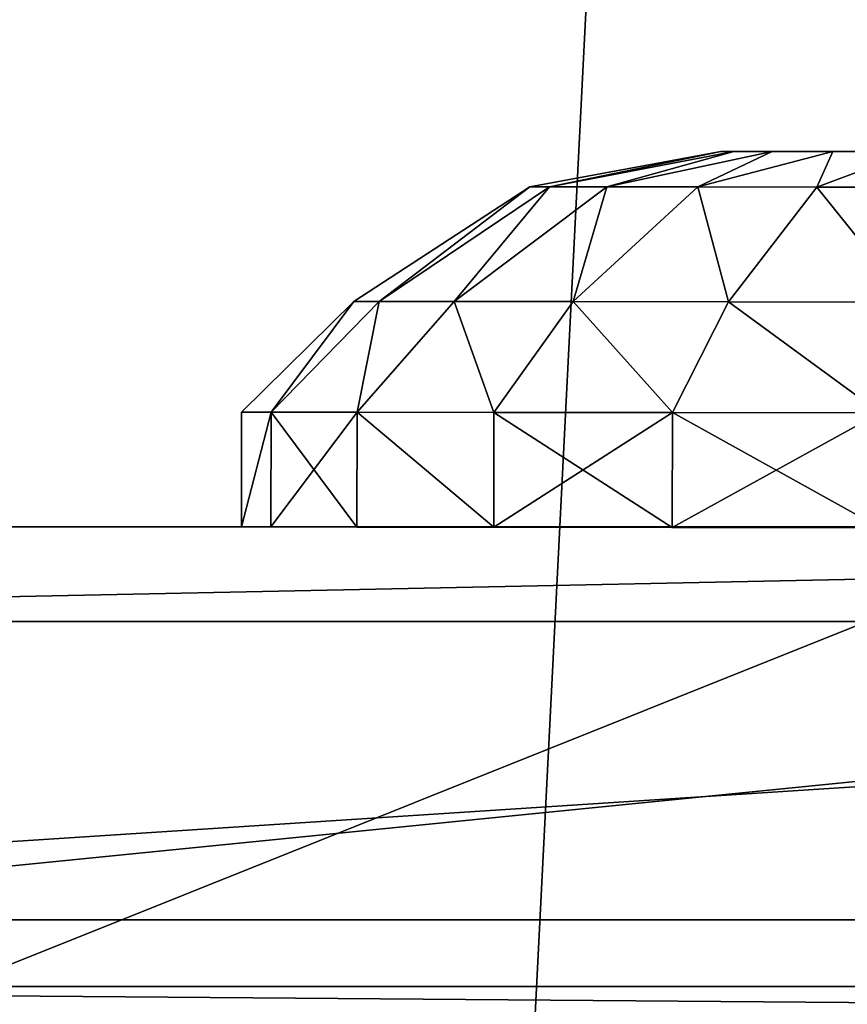
# Model space of a CAD drawing. Units: centimetres. Extents: x -197 to 198, y -190 to 190.
# Drawn here: x -19 to -18, y -24 to -23 of the extents above; entities that cross this region are included whole.
import ezdxf

# ---------------------------------------------------------------- set-up
doc = ezdxf.new("R2010")
doc.units = ezdxf.units.CM
doc.header["$LTSCALE"] = 2.54
doc.layers.get('0').update_dxf_attribs({"true_color": 0xff5454})
doc.layers.add('VP-EQ', color=7, linetype='Continuous', true_color=0x8a3492, plot=False)

# ---------------------------------------------------------------- blocks, each defined once
blk = doc.blocks.new('Grupuj_4')
at = {"color": 0}
mesh = blk.add_polyface(dxfattribs=at)
corners = [(0.07585, 8.6827), (0.20461, 4.76775), (0, 6.62828), (0.50174, 10.5907), (0.88689, 3.11089), (1.15029, 12.04762), (1.97312, 1.72176), (2.57785, 13.22975), (3.65834, 0.71006), (4.45985, 14.11112), (5.67486, 0.10344), (6.46132, 14.50093), (7.76565, 0), (8.58624, 14.18564), (9.31276, 0.37225), (10.61176, 13.34866), (10.74121, 1.19831), (12.3855, 12.01775), (12.07454, 2.56142), (13.544, 4.24255), (13.61217, 10.75868), (14.41096, 6.0494), (14.39183, 9.34376), (14.72344, 7.89701)]
mesh.append_faces([[corners[k] for k in face] for face in [(0, 1, 2), (21, 22, 23)]], dxfattribs={"vtx0": -1, "color": 0})
mesh.append_faces([[corners[k] for k in face] for face in [(1, 3, 4), (4, 5, 6), (6, 7, 8), (8, 9, 10), (10, 11, 12), (12, 13, 14), (14, 15, 16), (16, 17, 18), (18, 17, 19), (19, 20, 21)]], dxfattribs={"vtx0": -1, "vtx1": -1, "color": 0})
mesh.append_faces([[corners[k] for k in face] for face in [(1, 0, 3), (4, 3, 5), (6, 5, 7), (8, 7, 9), (10, 9, 11), (12, 11, 13), (14, 13, 15), (16, 15, 17), (19, 17, 20), (21, 20, 22)]], dxfattribs={"vtx0": -1, "vtx2": -1, "color": 0})
mesh = blk.add_polyface(dxfattribs=at)
corners = [(2.27114, 5.89092, 37.13284), (2.17051, 9.23367, 37.13284), (2.10269, 7.42899, 37.13284), (2.53481, 10.85874, 37.13284), (2.79334, 4.62239, 37.13284), (2.97995, 11.8556, 37.13284), (3.58091, 3.61535, 37.13284), (3.99016, 12.68979, 37.13284), (4.86732, 2.84303, 37.13284), (5.53246, 13.40975, 37.13284), (6.5299, 2.34236, 37.13284), (7.10092, 13.71366, 37.13284), (8.22357, 2.25751, 37.13284), (8.79002, 13.4622, 37.13284), (9.35038, 2.52742, 37.13284), (10.47014, 12.76762, 37.13284), (10.4135, 3.14037, 37.13284), (11.57493, 4.32447, 37.13284), (11.99891, 11.62061, 37.13284), (12.88342, 5.81733, 37.13284), (13.00259, 10.59058, 37.13284), (13.57141, 7.24681, 37.13284), (13.58234, 9.53843, 37.13284), (13.79961, 8.58921, 37.13284)]
mesh.append_faces([[corners[k] for k in face] for face in [(0, 1, 2), (22, 21, 23)]], dxfattribs={"vtx0": -1, "color": 0})
mesh.append_faces([[corners[k] for k in face] for face in [(1, 0, 3), (3, 4, 5), (5, 6, 7), (7, 8, 9), (9, 10, 11), (11, 12, 13), (13, 14, 15), (15, 17, 18), (18, 19, 20), (20, 21, 22)]], dxfattribs={"vtx0": -1, "vtx1": -1, "color": 0})
mesh.append_faces([[corners[k] for k in face] for face in [(3, 0, 4), (5, 4, 6), (7, 6, 8), (9, 8, 10), (11, 10, 12), (13, 12, 14), (15, 14, 16), (15, 16, 17), (18, 17, 19), (20, 19, 21)]], dxfattribs={"vtx0": -1, "vtx2": -1, "color": 0})
blk = doc.blocks.new('Komponent_1')
at = {"color": 31, "true_color": 0xe8c47e}
blk.add_blockref('Grupuj_4', (0, 0), dxfattribs=at)
blk = doc.blocks.new('Grupuj_32')
at = {"color": 0}
mesh = blk.add_polyface(dxfattribs=at)
corners = [(0.131, 1.4025, 0.75), (0.2275, 1.47444, 0.55589), (0.131, 1.38027, 0.58112), (0.2275, 1.5, 0.75)]
mesh.append_faces([[corners[k] for k in face] for face in [(0, 1, 2), (1, 0, 3)]], dxfattribs={"vtx0": -1, "color": 0})
mesh = blk.add_polyface(dxfattribs=at)
corners = [(0.2275, 1.47444, 0.94411), (0.131, 1.4025, 0.75), (0.131, 1.38027, 0.91888), (0.2275, 1.5, 0.75)]
mesh.append_faces([[corners[k] for k in face] for face in [(0, 1, 2), (1, 0, 3)]], dxfattribs={"vtx0": -1, "color": 0})
mesh = blk.add_polyface(dxfattribs=at)
corners = [(0.2275, 0.02556, 0.94411), (0.2275, 0.02556, 0.55589), (0.2275, 0, 0.75), (0.2275, 0.10048, 1.125), (0.2275, 0.10048, 0.375), (0.2275, 0.21967, 0.21967), (0.2275, 0.21967, 1.28033), (0.2275, 0.375, 1.39952), (0.2275, 0.375, 0.10048), (0.2275, 0.55589, 0.02556), (0.2275, 0.55589, 1.47444), (0.2275, 0.75, 1.5), (0.2275, 0.75), (0.2275, 0.94411, 0.02556), (0.2275, 0.94411, 1.47444), (0.2275, 1.125, 1.39952), (0.2275, 1.125, 0.10048), (0.2275, 1.28033, 0.21967), (0.2275, 1.28033, 1.28033), (0.2275, 1.39952, 0.375), (0.2275, 1.39952, 1.125), (0.2275, 1.47444, 0.94411), (0.2275, 1.47444, 0.55589), (0.2275, 1.5, 0.75)]
mesh.append_faces([[corners[k] for k in face] for face in [(0, 1, 2), (22, 21, 23)]], dxfattribs={"vtx0": -1, "color": 0})
mesh.append_faces([[corners[k] for k in face] for face in [(1, 3, 4), (4, 3, 5), (5, 7, 8), (8, 7, 9), (9, 11, 12), (12, 11, 13), (13, 15, 16), (16, 15, 17), (17, 18, 19), (19, 21, 22)]], dxfattribs={"vtx0": -1, "vtx1": -1, "color": 0})
mesh.append_faces([[corners[k] for k in face] for face in [(1, 0, 3), (5, 3, 6), (5, 6, 7), (9, 7, 10), (9, 10, 11), (13, 11, 14), (13, 14, 15), (17, 15, 18), (19, 18, 20), (19, 20, 21)]], dxfattribs={"vtx0": -1, "vtx2": -1, "color": 0})
mesh = blk.add_polyface(dxfattribs=at)
corners = [(0.2275, 1.47444, 0.94411), (0.3275, 1.5, 0.75), (0.2275, 1.5, 0.75), (0.3275, 1.47444, 0.94411)]
mesh.append_faces([[corners[k] for k in face] for face in [(0, 1, 2), (1, 0, 3)]], dxfattribs={"vtx0": -1, "color": 0})
mesh = blk.add_polyface(dxfattribs=at)
corners = [(0.2275, 1.47444, 0.55589), (0.3275, 1.5, 0.75), (0.3275, 1.47444, 0.55589), (0.2275, 1.5, 0.75)]
mesh.append_faces([[corners[k] for k in face] for face in [(0, 1, 2), (1, 0, 3)]], dxfattribs={"vtx0": -1, "color": 0})
mesh = blk.add_polyface(dxfattribs=at)
corners = [(0.3275, 0.02556, 0.55589), (0.3275, 0.02556, 0.94411), (0.3275, 0, 0.75), (0.3275, 0.10048, 0.375), (0.3275, 0.10048, 1.125), (0.3275, 0.21967, 1.28033), (0.3275, 0.21967, 0.21967), (0.3275, 0.375, 0.10048), (0.3275, 0.375, 1.39952), (0.3275, 0.55589, 0.02556), (0.3275, 0.55589, 1.47444), (0.3275, 0.75), (0.3275, 0.75, 1.5), (0.3275, 0.94411, 1.47444), (0.3275, 0.94411, 0.02556), (0.3275, 1.125, 0.10048), (0.3275, 1.125, 1.39952), (0.3275, 1.28033, 0.21967), (0.3275, 1.28033, 1.28033), (0.3275, 1.39952, 0.375), (0.3275, 1.39952, 1.125), (0.3275, 1.47444, 0.94411), (0.3275, 1.47444, 0.55589), (0.3275, 1.5, 0.75)]
mesh.append_faces([[corners[k] for k in face] for face in [(0, 1, 2), (21, 22, 23)]], dxfattribs={"vtx0": -1, "color": 0})
mesh.append_faces([[corners[k] for k in face] for face in [(1, 3, 4), (4, 3, 5), (5, 7, 8), (8, 9, 10), (10, 11, 12), (12, 11, 13), (13, 15, 16), (16, 17, 18), (18, 19, 20), (20, 19, 21)]], dxfattribs={"vtx0": -1, "vtx1": -1, "color": 0})
mesh.append_faces([[corners[k] for k in face] for face in [(1, 0, 3), (5, 3, 6), (5, 6, 7), (8, 7, 9), (10, 9, 11), (13, 11, 14), (13, 14, 15), (16, 15, 17), (18, 17, 19), (21, 19, 22)]], dxfattribs={"vtx0": -1, "vtx2": -1, "color": 0})
mesh = blk.add_polyface(dxfattribs=at)
corners = [(0.2275, 1.39952, 1.125), (0.131, 1.38027, 0.91888), (0.131, 1.31508, 1.07625), (0.2275, 1.47444, 0.94411)]
mesh.append_faces([[corners[k] for k in face] for face in [(0, 1, 2), (1, 0, 3)]], dxfattribs={"vtx0": -1, "color": 0})
mesh = blk.add_polyface(dxfattribs=at)
corners = [(0.131, 1.38027, 0.58112), (0.2275, 1.39952, 0.375), (0.131, 1.31508, 0.42375), (0.2275, 1.47444, 0.55589)]
mesh.append_faces([[corners[k] for k in face] for face in [(0, 1, 2), (1, 0, 3)]], dxfattribs={"vtx0": -1, "color": 0})
mesh = blk.add_polyface(dxfattribs=at)
corners = [(0.2275, 1.47444, 0.94411), (0.3275, 1.39952, 1.125), (0.3275, 1.47444, 0.94411), (0.2275, 1.39952, 1.125)]
mesh.append_faces([[corners[k] for k in face] for face in [(0, 1, 2), (1, 0, 3)]], dxfattribs={"vtx0": -1, "color": 0})
mesh = blk.add_polyface(dxfattribs=at)
corners = [(0.2275, 1.39952, 0.375), (0.3275, 1.47444, 0.55589), (0.3275, 1.39952, 0.375), (0.2275, 1.47444, 0.55589)]
mesh.append_faces([[corners[k] for k in face] for face in [(0, 1, 2), (1, 0, 3)]], dxfattribs={"vtx0": -1, "color": 0})
mesh = blk.add_polyface(dxfattribs=at)
corners = [(0.031, 1.24928, 0.75), (0.131, 1.38027, 0.58112), (0.031, 1.23227, 0.62078), (0.131, 1.4025, 0.75)]
mesh.append_faces([[corners[k] for k in face] for face in [(0, 1, 2), (1, 0, 3)]], dxfattribs={"vtx0": -1, "color": 0})
mesh = blk.add_polyface(dxfattribs=at)
corners = [(0.131, 1.38027, 0.91888), (0.031, 1.24928, 0.75), (0.031, 1.23227, 0.87922), (0.131, 1.4025, 0.75)]
mesh.append_faces([[corners[k] for k in face] for face in [(0, 1, 2), (1, 0, 3)]], dxfattribs={"vtx0": -1, "color": 0})
mesh = blk.add_polyface(dxfattribs=at)
corners = [(0.131, 0.58112, 1.38027), (0.131, 0.57081, 0.75), (0.131, 0.42375, 1.31508), (0.131, 0.62329, 0.87671), (0.131, 0.75, 1.4025), (0.131, 0.75, 0.92919), (0.131, 0.91888, 1.38027), (0.131, 0.87671, 0.87671), (0.131, 0.92919, 0.75), (0.131, 1.07625, 1.31508), (0.131, 1.07625, 0.18492), (0.131, 1.21139, 0.28861), (0.131, 1.21139, 1.21139), (0.131, 1.31508, 1.07625), (0.131, 1.31508, 0.42375), (0.131, 1.38027, 0.91888), (0.131, 1.38027, 0.58112), (0.131, 1.4025, 0.75), (0.131, 0.11973, 0.91888), (0.131, 0.11973, 0.58112), (0.131, 0.0975, 0.75), (0.131, 0.18492, 1.07625), (0.131, 0.18492, 0.42375), (0.131, 0.28861, 1.21139), (0.131, 0.28861, 0.28861), (0.131, 0.42375, 0.18492), (0.131, 0.58112, 0.11973), (0.131, 0.62329, 0.62329), (0.131, 0.75, 0.0975), (0.131, 0.75, 0.57081), (0.131, 0.91888, 0.11973), (0.131, 0.87671, 0.62329)]
mesh.append_faces([[corners[k] for k in face] for face in [(16, 15, 17), (18, 19, 20)]], dxfattribs={"vtx0": -1, "color": 0})
mesh.append_faces([[corners[k] for k in face] for face in [(0, 1, 2), (1, 0, 3), (3, 4, 5), (5, 6, 7), (7, 6, 8), (10, 9, 11), (11, 13, 14), (14, 15, 16), (19, 21, 22), (22, 23, 24), (24, 2, 25), (25, 2, 26), (26, 27, 28), (28, 29, 30), (30, 8, 10)]], dxfattribs={"vtx0": -1, "vtx1": -1, "color": 0})
mesh.append_faces([[corners[k] for k in face] for face in [(8, 9, 10), (26, 2, 1)]], dxfattribs={"vtx0": -1, "vtx1": -1, "vtx2": -1, "color": 0})
mesh.append_faces([[corners[k] for k in face] for face in [(3, 0, 4), (5, 4, 6), (8, 6, 9), (11, 9, 12), (11, 12, 13), (14, 13, 15), (19, 18, 21), (22, 21, 23), (24, 23, 2), (26, 1, 27), (28, 27, 29), (30, 29, 31), (30, 31, 8)]], dxfattribs={"vtx0": -1, "vtx2": -1, "color": 0})
mesh = blk.add_polyface(dxfattribs=at)
corners = [(0.2275, 1.28033, 1.28033), (0.131, 1.31508, 1.07625), (0.131, 1.21139, 1.21139), (0.2275, 1.39952, 1.125)]
mesh.append_faces([[corners[k] for k in face] for face in [(0, 1, 2), (1, 0, 3)]], dxfattribs={"vtx0": -1, "color": 0})
mesh = blk.add_polyface(dxfattribs=at)
corners = [(0.131, 1.31508, 0.42375), (0.2275, 1.28033, 0.21967), (0.131, 1.21139, 0.28861), (0.2275, 1.39952, 0.375)]
mesh.append_faces([[corners[k] for k in face] for face in [(0, 1, 2), (1, 0, 3)]], dxfattribs={"vtx0": -1, "color": 0})
mesh = blk.add_polyface(dxfattribs=at)
corners = [(0.2275, 1.39952, 1.125), (0.3275, 1.28033, 1.28033), (0.3275, 1.39952, 1.125), (0.2275, 1.28033, 1.28033)]
mesh.append_faces([[corners[k] for k in face] for face in [(0, 1, 2), (1, 0, 3)]], dxfattribs={"vtx0": -1, "color": 0})
mesh = blk.add_polyface(dxfattribs=at)
corners = [(0.2275, 1.39952, 0.375), (0.3275, 1.28033, 0.21967), (0.2275, 1.28033, 0.21967), (0.3275, 1.39952, 0.375)]
mesh.append_faces([[corners[k] for k in face] for face in [(0, 1, 2), (1, 0, 3)]], dxfattribs={"vtx0": -1, "color": 0})
mesh = blk.add_polyface(dxfattribs=at)
corners = [(0.131, 1.31508, 1.07625), (0.031, 1.23227, 0.87922), (0.031, 1.18239, 0.99964), (0.131, 1.38027, 0.91888)]
mesh.append_faces([[corners[k] for k in face] for face in [(0, 1, 2), (1, 0, 3)]], dxfattribs={"vtx0": -1, "color": 0})
mesh = blk.add_polyface(dxfattribs=at)
corners = [(0.031, 1.23227, 0.62078), (0.131, 1.31508, 0.42375), (0.031, 1.18239, 0.50036), (0.131, 1.38027, 0.58112)]
mesh.append_faces([[corners[k] for k in face] for face in [(0, 1, 2), (1, 0, 3)]], dxfattribs={"vtx0": -1, "color": 0})
mesh = blk.add_polyface(dxfattribs=at)
corners = [(0.031, 1.18239, 0.50036), (0.131, 1.21139, 0.28861), (0.031, 1.10304, 0.39696), (0.131, 1.31508, 0.42375)]
mesh.append_faces([[corners[k] for k in face] for face in [(0, 1, 2), (1, 0, 3)]], dxfattribs={"vtx0": -1, "color": 0})
mesh = blk.add_polyface(dxfattribs=at)
corners = [(0.131, 1.21139, 1.21139), (0.031, 1.18239, 0.99964), (0.031, 1.10304, 1.10304), (0.131, 1.31508, 1.07625)]
mesh.append_faces([[corners[k] for k in face] for face in [(0, 1, 2), (1, 0, 3)]], dxfattribs={"vtx0": -1, "color": 0})
mesh = blk.add_polyface(dxfattribs=at)
corners = [(0.131, 1.21139, 0.28861), (0.2275, 1.125, 0.10048), (0.131, 1.07625, 0.18492), (0.2275, 1.28033, 0.21967)]
mesh.append_faces([[corners[k] for k in face] for face in [(0, 1, 2), (1, 0, 3)]], dxfattribs={"vtx0": -1, "color": 0})
mesh = blk.add_polyface(dxfattribs=at)
corners = [(0.2275, 1.125, 1.39952), (0.131, 1.21139, 1.21139), (0.131, 1.07625, 1.31508), (0.2275, 1.28033, 1.28033)]
mesh.append_faces([[corners[k] for k in face] for face in [(0, 1, 2), (1, 0, 3)]], dxfattribs={"vtx0": -1, "color": 0})
mesh = blk.add_polyface(dxfattribs=at)
corners = [(0.2275, 1.125, 1.39952), (0.3275, 1.28033, 1.28033), (0.2275, 1.28033, 1.28033), (0.3275, 1.125, 1.39952)]
mesh.append_faces([[corners[k] for k in face] for face in [(0, 1, 2), (1, 0, 3)]], dxfattribs={"vtx0": -1, "color": 0})
mesh = blk.add_polyface(dxfattribs=at)
corners = [(0.2275, 1.28033, 0.21967), (0.3275, 1.125, 0.10048), (0.2275, 1.125, 0.10048), (0.3275, 1.28033, 0.21967)]
mesh.append_faces([[corners[k] for k in face] for face in [(0, 1, 2), (1, 0, 3)]], dxfattribs={"vtx0": -1, "color": 0})
mesh = blk.add_polyface(dxfattribs=at)
corners = [(0.031, 1.23227, 0.87922), (0, 1.08319, 0.75), (0, 1.07184, 0.83624), (0.031, 1.24928, 0.75)]
mesh.append_faces([[corners[k] for k in face] for face in [(0, 1, 2), (1, 0, 3)]], dxfattribs={"vtx0": -1, "color": 0})
mesh = blk.add_polyface(dxfattribs=at)
corners = [(0, 1.08319, 0.75), (0.031, 1.23227, 0.62078), (0, 1.07184, 0.66376), (0.031, 1.24928, 0.75)]
mesh.append_faces([[corners[k] for k in face] for face in [(0, 1, 2), (1, 0, 3)]], dxfattribs={"vtx0": -1, "color": 0})
mesh = blk.add_polyface(dxfattribs=at)
corners = [(0.031, 0.26773, 0.87922), (0.031, 0.26773, 0.62078), (0.031, 0.25072, 0.75), (0.031, 0.31761, 0.50036), (0.031, 0.31761, 0.99964), (0.031, 0.39696, 1.10304), (0.031, 0.39696, 0.39696), (0.031, 0.50036, 1.18239), (0.031, 0.50036, 0.31761), (0.031, 0.62078, 1.23227), (0.031, 0.62078, 0.26773), (0.031, 0.63071, 0.75), (0.031, 0.75, 1.24928), (0.031, 0.66565, 0.83435), (0.031, 0.75, 0.86929), (0.031, 0.87922, 1.23227), (0.031, 0.83435, 0.83435), (0.031, 0.86929, 0.75), (0.031, 0.87922, 0.26773), (0.031, 0.99964, 0.31761), (0.031, 0.99964, 1.18239), (0.031, 1.10304, 0.39696), (0.031, 1.10304, 1.10304), (0.031, 1.18239, 0.50036), (0.031, 1.18239, 0.99964), (0.031, 1.23227, 0.87922), (0.031, 1.23227, 0.62078), (0.031, 1.24928, 0.75), (0.031, 0.75, 0.25072), (0.031, 0.66565, 0.66565), (0.031, 0.75, 0.63071), (0.031, 0.83435, 0.66565)]
mesh.append_faces([[corners[k] for k in face] for face in [(0, 1, 2), (26, 25, 27)]], dxfattribs={"vtx0": -1, "color": 0})
mesh.append_faces([[corners[k] for k in face] for face in [(1, 0, 3), (3, 5, 6), (6, 7, 8), (8, 9, 10), (11, 12, 13), (13, 12, 14), (14, 15, 16), (16, 15, 17), (18, 15, 19), (19, 20, 21), (21, 22, 23), (23, 25, 26), (28, 31, 18)]], dxfattribs={"vtx0": -1, "vtx1": -1, "color": 0})
mesh.append_faces([[corners[k] for k in face] for face in [(10, 9, 11), (17, 15, 18)]], dxfattribs={"vtx0": -1, "vtx1": -1, "vtx2": -1, "color": 0})
mesh.append_faces([[corners[k] for k in face] for face in [(3, 0, 4), (3, 4, 5), (6, 5, 7), (8, 7, 9), (11, 9, 12), (14, 12, 15), (19, 15, 20), (21, 20, 22), (23, 22, 24), (23, 24, 25), (11, 28, 10), (28, 11, 29), (28, 29, 30), (28, 30, 31), (18, 31, 17)]], dxfattribs={"vtx0": -1, "vtx2": -1, "color": 0})
mesh = blk.add_polyface(dxfattribs=at)
corners = [(0.031, 1.18239, 0.99964), (0, 1.07184, 0.83624), (0, 1.03855, 0.9166), (0.031, 1.23227, 0.87922)]
mesh.append_faces([[corners[k] for k in face] for face in [(0, 1, 2), (1, 0, 3)]], dxfattribs={"vtx0": -1, "color": 0})
mesh = blk.add_polyface(dxfattribs=at)
corners = [(0, 1.07184, 0.66376), (0.031, 1.18239, 0.50036), (0, 1.03855, 0.5834), (0.031, 1.23227, 0.62078)]
mesh.append_faces([[corners[k] for k in face] for face in [(0, 1, 2), (1, 0, 3)]], dxfattribs={"vtx0": -1, "color": 0})
mesh = blk.add_polyface(dxfattribs=at)
corners = [(0.031, 1.10304, 0.39696), (0.131, 1.07625, 0.18492), (0.031, 0.99964, 0.31761), (0.131, 1.21139, 0.28861)]
mesh.append_faces([[corners[k] for k in face] for face in [(0, 1, 2), (1, 0, 3)]], dxfattribs={"vtx0": -1, "color": 0})
mesh = blk.add_polyface(dxfattribs=at)
corners = [(0.131, 1.07625, 1.31508), (0.031, 1.10304, 1.10304), (0.031, 0.99964, 1.18239), (0.131, 1.21139, 1.21139)]
mesh.append_faces([[corners[k] for k in face] for face in [(0, 1, 2), (1, 0, 3)]], dxfattribs={"vtx0": -1, "color": 0})
mesh = blk.add_polyface(dxfattribs=at)
corners = [(0, 1.03855, 0.5834), (0.031, 1.10304, 0.39696), (0, 0.9856, 0.5144), (0.031, 1.18239, 0.50036)]
mesh.append_faces([[corners[k] for k in face] for face in [(0, 1, 2), (1, 0, 3)]], dxfattribs={"vtx0": -1, "color": 0})
mesh = blk.add_polyface(dxfattribs=at)
corners = [(0.031, 1.10304, 1.10304), (0, 1.03855, 0.9166), (0, 0.9856, 0.9856), (0.031, 1.18239, 0.99964)]
mesh.append_faces([[corners[k] for k in face] for face in [(0, 1, 2), (1, 0, 3)]], dxfattribs={"vtx0": -1, "color": 0})
mesh = blk.add_polyface(dxfattribs=at)
corners = [(0.2275, 0.94411, 1.47444), (0.131, 1.07625, 1.31508), (0.131, 0.91888, 1.38027), (0.2275, 1.125, 1.39952)]
mesh.append_faces([[corners[k] for k in face] for face in [(0, 1, 2), (1, 0, 3)]], dxfattribs={"vtx0": -1, "color": 0})
mesh = blk.add_polyface(dxfattribs=at)
corners = [(0.131, 1.07625, 0.18492), (0.2275, 0.94411, 0.02556), (0.131, 0.91888, 0.11973), (0.2275, 1.125, 0.10048)]
mesh.append_faces([[corners[k] for k in face] for face in [(0, 1, 2), (1, 0, 3)]], dxfattribs={"vtx0": -1, "color": 0})
mesh = blk.add_polyface(dxfattribs=at)
corners = [(0.3275, 0.94411, 1.47444), (0.2275, 1.125, 1.39952), (0.2275, 0.94411, 1.47444), (0.3275, 1.125, 1.39952)]
mesh.append_faces([[corners[k] for k in face] for face in [(0, 1, 2), (1, 0, 3)]], dxfattribs={"vtx0": -1, "color": 0})
mesh = blk.add_polyface(dxfattribs=at)
corners = [(0.3275, 1.125, 0.10048), (0.2275, 0.94411, 0.02556), (0.2275, 1.125, 0.10048), (0.3275, 0.94411, 0.02556)]
mesh.append_faces([[corners[k] for k in face] for face in [(0, 1, 2), (1, 0, 3)]], dxfattribs={"vtx0": -1, "color": 0})
mesh = blk.add_polyface(dxfattribs=at)
corners = [(0.031, 0.99964, 1.18239), (0, 0.9856, 0.9856), (0, 0.9166, 1.03855), (0.031, 1.10304, 1.10304)]
mesh.append_faces([[corners[k] for k in face] for face in [(0, 1, 2), (1, 0, 3)]], dxfattribs={"vtx0": -1, "color": 0})
mesh = blk.add_polyface(dxfattribs=at)
corners = [(0, 0.9856, 0.5144), (0.031, 0.99964, 0.31761), (0, 0.9166, 0.46145), (0.031, 1.10304, 0.39696)]
mesh.append_faces([[corners[k] for k in face] for face in [(0, 1, 2), (1, 0, 3)]], dxfattribs={"vtx0": -1, "color": 0})
mesh = blk.add_polyface(dxfattribs=at)
corners = [(0, 0.66376, 1.07184), (0, 0.63042, 0.75), (0, 0.5834, 1.03855), (0, 0.66544, 0.83456), (0, 0.75, 1.08319), (0, 0.75, 0.86958), (0, 0.83456, 0.83456), (0, 0.83624, 1.07184), (0, 0.86958, 0.75), (0, 0.9166, 1.03855), (0, 0.9166, 0.46145), (0, 0.9856, 0.5144), (0, 0.9856, 0.9856), (0, 1.03855, 0.9166), (0, 1.03855, 0.5834), (0, 1.07184, 0.83624), (0, 1.07184, 0.66376), (0, 1.08319, 0.75), (0, 0.42816, 0.83624), (0, 0.42816, 0.66376), (0, 0.41681, 0.75), (0, 0.46145, 0.9166), (0, 0.46145, 0.5834), (0, 0.5144, 0.5144), (0, 0.5144, 0.9856), (0, 0.5834, 0.46145), (0, 0.66376, 0.42816), (0, 0.66544, 0.66544), (0, 0.75, 0.41681), (0, 0.75, 0.63042), (0, 0.83456, 0.66544), (0, 0.83624, 0.42816)]
mesh.append_faces([[corners[k] for k in face] for face in [(16, 15, 17), (18, 19, 20)]], dxfattribs={"vtx0": -1, "color": 0})
mesh.append_faces([[corners[k] for k in face] for face in [(0, 1, 2), (1, 0, 3), (3, 4, 5), (5, 4, 6), (6, 7, 8), (10, 9, 11), (11, 13, 14), (14, 15, 16), (19, 21, 22), (22, 21, 23), (23, 2, 25), (25, 2, 26), (26, 27, 28), (28, 30, 31), (31, 8, 10)]], dxfattribs={"vtx0": -1, "vtx1": -1, "color": 0})
mesh.append_faces([[corners[k] for k in face] for face in [(8, 9, 10), (26, 2, 1)]], dxfattribs={"vtx0": -1, "vtx1": -1, "vtx2": -1, "color": 0})
mesh.append_faces([[corners[k] for k in face] for face in [(3, 0, 4), (6, 4, 7), (8, 7, 9), (11, 9, 12), (11, 12, 13), (14, 13, 15), (19, 18, 21), (23, 21, 24), (23, 24, 2), (26, 1, 27), (28, 27, 29), (28, 29, 30), (31, 30, 8)]], dxfattribs={"vtx0": -1, "vtx2": -1, "color": 0})
mesh = blk.add_polyface(dxfattribs=at)
corners = [(0.131, 0.91888, 1.38027), (0.031, 0.99964, 1.18239), (0.031, 0.87922, 1.23227), (0.131, 1.07625, 1.31508)]
mesh.append_faces([[corners[k] for k in face] for face in [(0, 1, 2), (1, 0, 3)]], dxfattribs={"vtx0": -1, "color": 0})
mesh = blk.add_polyface(dxfattribs=at)
corners = [(0.031, 0.99964, 0.31761), (0.131, 0.91888, 0.11973), (0.031, 0.87922, 0.26773), (0.131, 1.07625, 0.18492)]
mesh.append_faces([[corners[k] for k in face] for face in [(0, 1, 2), (1, 0, 3)]], dxfattribs={"vtx0": -1, "color": 0})
mesh = blk.add_polyface(dxfattribs=at)
corners = [(0.031, 0.87922, 1.23227), (0, 0.9166, 1.03855), (0, 0.83624, 1.07184), (0.031, 0.99964, 1.18239)]
mesh.append_faces([[corners[k] for k in face] for face in [(0, 1, 2), (1, 0, 3)]], dxfattribs={"vtx0": -1, "color": 0})
mesh = blk.add_polyface(dxfattribs=at)
corners = [(0, 0.9166, 0.46145), (0.031, 0.87922, 0.26773), (0, 0.83624, 0.42816), (0.031, 0.99964, 0.31761)]
mesh.append_faces([[corners[k] for k in face] for face in [(0, 1, 2), (1, 0, 3)]], dxfattribs={"vtx0": -1, "color": 0})
blk = doc.blocks.new('imbus_10_7')
at = {"color": 251, "true_color": 0x535353}
blk.add_blockref('Grupuj_32', (0.1725, 0), dxfattribs=at)
blk = doc.blocks.new('Grupuj_15')
at = {"color": 0}
mesh = blk.add_polyface(dxfattribs=at)
corners = [(4, 0.7, -0.7), (0, 0.34206, -0.61765), (0, 0.7, -0.7), (4, 0.34206, -0.61765)]
mesh.append_faces([[corners[k] for k in face] for face in [(0, 1, 2), (1, 0, 3)]], dxfattribs={"vtx0": -1, "color": 0})
mesh = blk.add_polyface(dxfattribs=at)
corners = [(0, 0.43133, -0.1561), (4, 0.4, 0), (4, 0.43133, -0.1561), (0, 0.4, 0)]
mesh.append_faces([[corners[k] for k in face] for face in [(0, 1, 2), (1, 0, 3)]], dxfattribs={"vtx0": -1, "color": 0})
mesh = blk.add_polyface(dxfattribs=at)
corners = [(0, 0.4, 2.3), (4, 0.4, 0), (0, 0.4, 0), (4, 0.4, 2.3), (0.26795, 0.4, 3.3), (3.73205, 0.4, 3.3), (1, 0.4, 4.03205), (3, 0.4, 4.03205), (2, 0.4, 4.3)]
mesh.append_faces([[corners[k] for k in face] for face in [(0, 1, 2), (7, 6, 8)]], dxfattribs={"vtx0": -1, "color": 0})
mesh.append_faces([[corners[k] for k in face] for face in [(1, 0, 3), (3, 4, 5), (5, 6, 7)]], dxfattribs={"vtx0": -1, "vtx1": -1, "color": 0})
mesh.append_faces([[corners[k] for k in face] for face in [(3, 0, 4), (5, 4, 6)]], dxfattribs={"vtx0": -1, "vtx2": -1, "color": 0})
mesh = blk.add_polyface(dxfattribs=at)
corners = [(4, 0.4, 0), (0, 0), (0, 0.4, 0), (4, 0)]
mesh.append_faces([[corners[k] for k in face] for face in [(0, 1, 2), (1, 0, 3)]], dxfattribs={"vtx0": -1, "color": 0})
mesh = blk.add_polyface(dxfattribs=at)
corners = [(2, 0, 4.3), (3, 0.4, 4.03205), (2, 0.4, 4.3), (3, 0, 4.03205)]
mesh.append_faces([[corners[k] for k in face] for face in [(0, 1, 2), (1, 0, 3)]], dxfattribs={"vtx0": -1, "color": 0})
mesh = blk.add_polyface(dxfattribs=at)
corners = [(4, 0.34206, -0.61765), (0, 0.08235, -0.35794), (0, 0.34206, -0.61765), (4, 0.08235, -0.35794)]
mesh.append_faces([[corners[k] for k in face] for face in [(0, 1, 2), (1, 0, 3)]], dxfattribs={"vtx0": -1, "color": 0})
mesh = blk.add_polyface(dxfattribs=at)
corners = [(4, 0.08235, -0.35794), (0, 0), (0, 0.08235, -0.35794), (4, 0)]
mesh.append_faces([[corners[k] for k in face] for face in [(0, 1, 2), (1, 0, 3)]], dxfattribs={"vtx0": -1, "color": 0})
mesh = blk.add_polyface(dxfattribs=at)
corners = [(4, 0, 2.3), (0, 0), (4, 0), (0, 0, 2.3), (3.73205, 0, 3.3), (0.26795, 0, 3.3), (3, 0, 4.03205), (1, 0, 4.03205), (2, 0, 4.3)]
mesh.append_faces([[corners[k] for k in face] for face in [(0, 1, 2), (7, 6, 8)]], dxfattribs={"vtx0": -1, "color": 0})
mesh.append_faces([[corners[k] for k in face] for face in [(1, 0, 3), (3, 4, 5), (5, 6, 7)]], dxfattribs={"vtx0": -1, "vtx1": -1, "color": 0})
mesh.append_faces([[corners[k] for k in face] for face in [(3, 0, 4), (5, 4, 6)]], dxfattribs={"vtx0": -1, "vtx2": -1, "color": 0})
blk = doc.blocks.new('3DGeom-626_Defintion_5')
at = {"color": 253, "true_color": 0xa8a8a8}
blk.add_blockref('Grupuj_15', (0.00884, -2.75, 0.64747), dxfattribs=at)
at = {"color": 0, "extrusion": (-2.93241e-13, 1.00014e-13, -1), "zscale": -1, "rotation": 90.06435923570857}
blk.add_blockref('imbus_10_7', (-1.25865, -3.24831, -2.50237), dxfattribs=at)
blk = doc.blocks.new('Grupuj_17')
at = {"color": 0}
blk.add_blockref('3DGeom-626_Defintion_5', (-0.00884, 3.07703, 0.05253), dxfattribs=at)
blk = doc.blocks.new('Grupuj_31')
at = {"color": 0}
mesh = blk.add_polyface(dxfattribs=at)
corners = [(68.50022, 0, 0.25), (0, 68.49752, 0.25002), (0, 0, 0.25), (68.50022, 68.49752, 0.25)]
mesh.append_faces([[corners[k] for k in face] for face in [(0, 1, 2), (1, 0, 3)]], dxfattribs={"vtx0": -1, "color": 0})
mesh = blk.add_polyface(dxfattribs=at)
corners = [(68.50022, 68.49752), (0, 0), (0, 68.49752, 0.00002), (68.50022, 0)]
mesh.append_faces([[corners[k] for k in face] for face in [(0, 1, 2), (1, 0, 3)]], dxfattribs={"vtx0": -1, "color": 0})
blk = doc.blocks.new('Grupuj_58')
at = {"color": 253, "true_color": 0xa8a8a8}
blk.add_blockref('Grupuj_31', (2.82148, 2.82294, -0.25), dxfattribs=at)
blk = doc.blocks.new('wanna_g__boka_ROBINIA')
at = {"color": 0, "rotation": 90.00000000000004}
blk.add_blockref('Grupuj_58', (74.07176, -0.07148, 43.98072), dxfattribs=at)
at = {"color": 0}
for name, p in [('Komponent_1', (56.22561, 55.81591)), ('Grupuj_17', (62.09488, 60.10039, 37.13284))]:
    blk.add_blockref(name, p, dxfattribs=at)
blk = doc.blocks.new('Grupuj_2')
at = {"color": 0, "rotation": 90.00000000000001}
blk.add_blockref('wanna_g__boka_ROBINIA', (74.25113, 0.24892), dxfattribs=at)

msp = doc.modelspace()

# ---------------------------------------------------------------- block references
at = {"layer": 'VP-EQ', "color": 0, "rotation": 90.00000000004033}
msp.add_blockref('Grupuj_2', (46.66642, -37.25203), dxfattribs=at)

doc.saveas('drawing.dxf')
